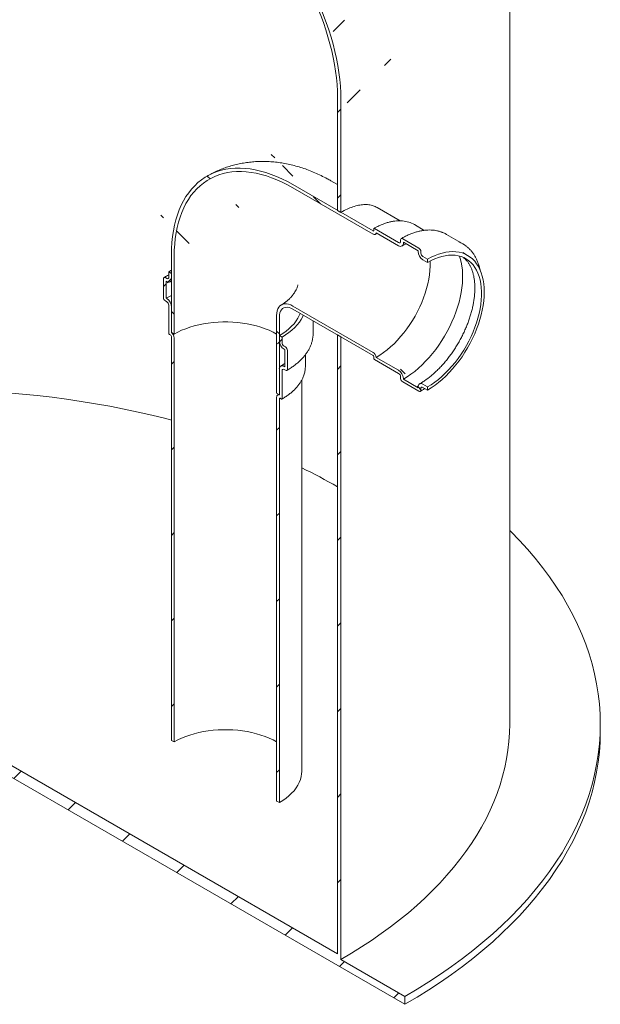
# Model space of a CAD drawing. Units: millimetres. Extents: x -25 to 653, y 5 to 290.
# Drawn here: x 312 to 342, y 147 to 199 of the extents above; entities that cross this region are included whole.
import ezdxf

# ---------------------------------------------------------------- set-up
doc = ezdxf.new("R2010")
doc.units = ezdxf.units.MM

msp = doc.modelspace()

# ---------------------------------------------------------------- hatches: boundary and pattern name
at = {"linetype": 'Continuous', "lineweight": 0}
h = msp.add_hatch(dxfattribs=at)
h.set_pattern_fill('ANSI31', style=0)
edge = h.paths.add_edge_path(flags=0)
edge.add_arc((321.832524, 198.236608), 9.25, -29.9973117, 51.2047906, ccw=False)
edge.add_line((328.373262, 194.460721), (328.373262, 188.53578))
edge.add_line((328.373262, 188.53578), (328.550038, 188.433728))
edge.add_line((328.550038, 188.433728), (328.550038, 194.35867))
edge.add_arc((321.832524, 198.236608), 9.5, 330.0026883, 411.2047906)
edge.add_arc((307.160058, 179.984617), 48.25, 51.2047906, 70.9073005)
edge.add_line((317.943437, 211.137993), (317.943437, 217.828202))
edge.add_line((317.943437, 217.828202), (319.534427, 216.909743))
edge.add_line((319.534427, 216.909743), (319.534427, 217.113879))
edge.add_line((319.534427, 217.113879), (317.76666, 218.134389))
edge.add_line((317.76666, 218.134389), (317.76666, 211.092593))
edge.add_arc((307.160058, 179.984617), 48, 51.2047906, 71.1726341, ccw=False)
h = msp.add_hatch(dxfattribs=at)
h.set_pattern_fill('ANSI31', style=0)
h.paths.add_polyline_path([(328.373262, 149.545956), (285.946855, 174.038199), (285.946855, 209.353589), (285.770078, 209.45564), (285.770078, 173.936115), (282.411321, 175.875084), (282.411321, 175.466814), (331.908796, 146.89253), (331.908796, 147.3008), (328.550038, 149.23977), (328.550038, 181.901402), (328.373262, 182.003453)], flags=0)
h = msp.add_hatch(dxfattribs=at)
h.set_pattern_fill('ANSI31', angle=90, style=0)
edge = h.paths.add_edge_path(flags=0)
edge.add_line((330.272239, 187.562004), (330.272239, 187.48035))
edge.add_arc((330.236884, 187.50076), 0.05, 270, 330.0026883, ccw=False)
edge.add_line((330.236884, 187.459933), (326.029598, 189.888748))
edge.add_arc((326.029598, 182.53988), 9, 90, 150.0026883)
edge.add_line((319.665637, 186.213717), (319.665637, 182.131013))
edge.add_line((319.665637, 182.131013), (319.807059, 182.049372))
edge.add_line((319.807059, 182.049372), (319.807059, 186.132076))
edge.add_arc((326.029598, 182.53988), 8.8, 90, 150.0026883, ccw=False)
edge.add_line((326.029598, 189.725439), (330.236884, 187.296625))
edge.add_arc((330.236884, 187.50076), 0.25, 270, 320.8887946)
edge.add_line((330.410089, 187.359944), (331.580387, 186.684346))
edge.add_arc((331.580387, 186.970135), 0.35, 270, 330.0026883)
edge.add_line((331.827874, 186.827264), (331.827874, 186.868091))
edge.add_line((331.827874, 186.868091), (332.605692, 186.419066))
edge.add_line((332.605692, 186.419066), (332.605692, 186.378239))
edge.add_arc((332.853179, 186.235368), 0.35, 150.0026883, 270)
edge.add_line((332.853179, 185.949578), (333.100666, 185.806707))
edge.add_line((333.100666, 185.806707), (333.100666, 185.970015))
edge.add_line((333.100666, 185.970015), (332.853179, 186.112887))
edge.add_arc((332.853179, 186.235368), 0.15, 150.0026883, 270, ccw=False)
edge.add_line((332.747113, 186.296598), (332.747113, 186.378252))
edge.add_arc((332.641047, 186.439483), 0.15, 330.0026883, 450)
edge.add_line((332.641047, 186.561964), (331.792519, 187.051809))
edge.add_arc((331.792519, 186.929328), 0.15, 90, 150.0026883)
edge.add_line((331.686453, 186.990558), (331.686453, 186.908904))
edge.add_arc((331.580387, 186.970135), 0.15, 270, 330.0026883, ccw=False)
edge.add_line((331.580387, 186.847654), (330.307594, 187.582421))
edge.add_arc((330.307594, 187.541594), 0.05, 90, 150.0026883)
h = msp.add_hatch(dxfattribs=at)
h.set_pattern_fill('ANSI31', style=0)
edge = h.paths.add_edge_path(flags=0)
edge.add_line((319.524216, 183.559946), (319.524216, 182.090172))
edge.add_arc((319.559571, 182.069762), 0.05, 150.0026883, 270)
edge.add_line((319.559571, 182.028935), (319.630282, 181.988115))
edge.add_arc((319.630282, 181.947288), 0.05, -29.9973117, 90, ccw=False)
edge.add_line((319.665637, 181.926877), (319.665637, 160.737643))
edge.add_line((319.665637, 160.737643), (319.807059, 160.656003))
edge.add_line((319.807059, 160.656003), (319.807059, 181.845237))
edge.add_arc((319.630282, 181.947288), 0.25, 330.0026883, 438.8634191)
edge.add_line((319.665637, 182.126888), (319.665637, 183.478305))
edge.add_arc((319.41815, 183.621176), 0.35, 330.0026883, 450)
edge.add_line((319.41815, 183.906966), (319.382795, 183.927376))
edge.add_line((319.382795, 183.927376), (319.382795, 184.825571))
edge.add_line((319.382795, 184.825571), (319.41815, 184.805161))
edge.add_arc((319.41815, 185.09095), 0.35, 270, 330.0026883)
edge.add_line((319.665637, 184.948078), (319.665637, 185.233868))
edge.add_line((319.665637, 185.233868), (319.524216, 185.315509))
edge.add_line((319.524216, 185.315509), (319.524216, 185.029719))
edge.add_arc((319.41815, 185.09095), 0.15, 270, 330.0026883, ccw=False)
edge.add_line((319.41815, 184.968469), (319.347439, 185.009289))
edge.add_arc((319.347439, 184.886808), 0.15, 90, 150.0026883)
edge.add_line((319.241373, 184.948039), (319.241373, 183.96819))
edge.add_arc((319.347439, 183.906959), 0.15, 150.0026883, 270)
edge.add_line((319.347439, 183.784478), (319.41815, 183.743658))
edge.add_arc((319.41815, 183.621176), 0.15, -29.9973117, 90, ccw=False)
h = msp.add_hatch(dxfattribs=at)
h.set_pattern_fill('ANSI31', angle=90, style=0)
edge = h.paths.add_edge_path(flags=0)
edge.add_line((326.029598, 183.356421), (330.236884, 180.927607))
edge.add_arc((330.236884, 180.88678), 0.05, -29.9973117, 90, ccw=False)
edge.add_line((330.272239, 180.86637), (330.272239, 180.784716))
edge.add_arc((330.307594, 180.764305), 0.05, 150.0026883, 270)
edge.add_line((330.307594, 180.723478), (331.580387, 179.988711))
edge.add_arc((331.580387, 179.86623), 0.15, -29.9973117, 90, ccw=False)
edge.add_line((331.686453, 179.804999), (331.686453, 179.723345))
edge.add_arc((331.792519, 179.662115), 0.15, 150.0026883, 270)
edge.add_line((331.792519, 179.539633), (332.641047, 179.049789))
edge.add_arc((332.641047, 179.17227), 0.15, 270, 330.0026883)
edge.add_line((332.747113, 179.111039), (332.747113, 179.192693))
edge.add_arc((332.853179, 179.131463), 0.15, 90, 150.0026883, ccw=False)
edge.add_line((332.853179, 179.253944), (333.100666, 179.111072))
edge.add_line((333.100666, 179.111072), (333.100666, 179.27438))
edge.add_line((333.100666, 179.27438), (332.853179, 179.417252))
edge.add_arc((332.853179, 179.131463), 0.35, 90, 150.0026883)
edge.add_line((332.605692, 179.274334), (332.605692, 179.233507))
edge.add_line((332.605692, 179.233507), (331.827874, 179.682531))
edge.add_line((331.827874, 179.682531), (331.827874, 179.723358))
edge.add_arc((331.580387, 179.86623), 0.35, 330.0026883, 450)
edge.add_line((331.580387, 180.152019), (330.410089, 180.827618))
edge.add_arc((330.236884, 180.88678), 0.25, 341.1412345, 450)
edge.add_line((330.236884, 181.090915), (326.029598, 183.519729))
edge.add_arc((326.029598, 182.53988), 1.2, 90, 150.0026883)
edge.add_line((325.18107, 183.029725), (325.18107, 178.947021))
edge.add_line((325.18107, 178.947021), (325.322492, 178.86538))
edge.add_line((325.322492, 178.86538), (325.322492, 182.948084))
edge.add_arc((326.029598, 182.53988), 1, 90, 150.0026883, ccw=False)
h = msp.add_hatch(dxfattribs=at)
h.set_pattern_fill('ANSI31', style=0)
edge = h.paths.add_edge_path(flags=0)
edge.add_line((325.357847, 178.681662), (325.428558, 178.640841))
edge.add_arc((325.428558, 178.681668), 0.05, 270, 330.0026883)
edge.add_line((325.463913, 178.661258), (325.463913, 180.131032))
edge.add_arc((325.569979, 180.069801), 0.15, 90, 150.0026883, ccw=False)
edge.add_line((325.569979, 180.192282), (325.64069, 180.151462))
edge.add_arc((325.64069, 180.273943), 0.15, 270, 330.0026883)
edge.add_line((325.746756, 180.212712), (325.746756, 181.192561))
edge.add_arc((325.64069, 181.253792), 0.15, 330.0026883, 450)
edge.add_line((325.64069, 181.376273), (325.569979, 181.417093))
edge.add_arc((325.569979, 181.539575), 0.15, 150.0026883, 270, ccw=False)
edge.add_line((325.463913, 181.600805), (325.463913, 181.886594))
edge.add_line((325.463913, 181.886594), (325.322492, 181.968235))
edge.add_line((325.322492, 181.968235), (325.322492, 181.682446))
edge.add_arc((325.569979, 181.539575), 0.35, 150.0026883, 270)
edge.add_line((325.569979, 181.253785), (325.605334, 181.233375))
edge.add_line((325.605334, 181.233375), (325.605334, 180.33518))
edge.add_line((325.605334, 180.33518), (325.569979, 180.35559))
edge.add_arc((325.569979, 180.069801), 0.35, 90, 150.0026883)
edge.add_line((325.322492, 180.212673), (325.322492, 178.861256))
edge.add_arc((325.357847, 178.640835), 0.25, 99.1125723, 150.0026883)
edge.add_line((325.18107, 178.742886), (325.18107, 157.553652))
edge.add_line((325.18107, 157.553652), (325.322492, 157.472011))
edge.add_line((325.322492, 157.472011), (325.322492, 178.661245))
edge.add_arc((325.357847, 178.640835), 0.05, 90, 150.0026883, ccw=False)

# ---------------------------------------------------------------- linework, layer by layer
at = {"color": 7, "linetype": 'Continuous', "lineweight": 15}
for p, q in [((337.410058, 161.587942), (337.410058, 206.706842)), ((328.373262, 188.53578), (328.373262, 194.460721)), ((328.550038, 194.35867), (328.550038, 188.433728)), ((321.558623, 190.349743), (321.530746, 190.333127)), ((328.373262, 189.888293), (328.029436, 190.08678)), ((330.236884, 187.459933), (326.029598, 189.888748)), ((326.029598, 189.725439), (330.236884, 187.296625)), ((328.373262, 188.53578), (328.550038, 188.433728)), ((331.661772, 187.989877), (330.456184, 188.685848)), ((330.272239, 187.562004), (330.272239, 187.48035)), ((331.580387, 186.847654), (330.307594, 187.582421)), ((332.928584, 187.489496), (332.407424, 187.790355)), ((330.410089, 187.359944), (331.580387, 186.684346)), ((331.686453, 186.990558), (331.686453, 186.908904)), ((332.641047, 186.561964), (331.792519, 187.051809)), ((334.94086, 186.789701), (334.092332, 187.279546)), ((331.827874, 186.868091), (332.605692, 186.419066)), ((331.827874, 186.827264), (331.827874, 186.868091)), ((319.665637, 186.213717), (319.665637, 182.131013)), ((319.807059, 186.132076), (319.807059, 182.049372)), ((332.605692, 186.419066), (332.605692, 186.378239)), ((332.747113, 186.296598), (332.747113, 186.378252)), ((333.100666, 185.970015), (332.853179, 186.112887)), ((332.853179, 185.949578), (333.100666, 185.806707)), ((333.100666, 185.806707), (333.100666, 185.970015)), ((334.947836, 186.323791), (334.953008, 186.32082)), ((335.200496, 186.177949), (334.953008, 186.32082)), ((319.241373, 184.948039), (319.241373, 183.96819)), ((319.41815, 184.968469), (319.347439, 185.009289)), ((319.524216, 185.315509), (319.665637, 185.393435)), ((319.524216, 185.315509), (319.524216, 185.029719)), ((319.665637, 185.233868), (319.524216, 185.315509)), ((319.665637, 184.948078), (319.665637, 185.233868)), ((319.382795, 183.927376), (319.382795, 184.825571)), ((319.382795, 184.825571), (319.41815, 184.805161)), ((319.593136, 184.787833), (319.665637, 184.82838)), ((319.41815, 183.906966), (319.382795, 183.927376)), ((319.347439, 183.784478), (319.41815, 183.743658)), ((319.524216, 183.559946), (319.524216, 182.090172)), ((319.665637, 182.126888), (319.665637, 183.478305)), ((330.236884, 181.090915), (326.029598, 183.519729)), ((326.029598, 183.356421), (330.236884, 180.927607)), ((325.18107, 178.947021), (325.18107, 183.029725)), ((325.322492, 178.86538), (325.322492, 182.948084)), ((327.094065, 182.090451), (327.094065, 182.741918)), ((319.559571, 182.028935), (319.630282, 181.988115)), ((319.665637, 182.131013), (319.807059, 182.049372)), ((319.665637, 181.926877), (319.665637, 160.737643)), ((319.807059, 160.656003), (319.807059, 181.845237)), ((325.463913, 181.886594), (325.322492, 181.968235)), ((325.322492, 181.968235), (325.322492, 181.682446)), ((325.463913, 181.600805), (325.463913, 181.886594)), ((328.373262, 149.545956), (328.373262, 182.003453)), ((328.550038, 181.901402), (328.373262, 182.003453)), ((328.550038, 181.901402), (328.550038, 149.23977)), ((325.64069, 181.376273), (325.569979, 181.417093)), ((325.569979, 181.253785), (325.605334, 181.233375)), ((325.605334, 181.233375), (325.605334, 180.33518)), ((325.746756, 180.212712), (325.746756, 181.192561)), ((326.694065, 180.375715), (326.694065, 180.976676)), ((330.272239, 180.86637), (330.272239, 180.784716)), ((331.580387, 180.152019), (330.410089, 180.827618)), ((325.605334, 180.33518), (325.569979, 180.35559)), ((330.307594, 180.723478), (331.580387, 179.988711)), ((325.322492, 180.212673), (325.322492, 178.861256)), ((325.463913, 178.661258), (325.463913, 180.131032)), ((325.569979, 180.192282), (325.64069, 180.151462)), ((331.686453, 179.804999), (331.686453, 179.723345)), ((326.494065, 159.104827), (326.494065, 179.631065)), ((331.792519, 179.539633), (332.641047, 179.049789)), ((331.827874, 179.682531), (331.827874, 179.723358)), ((332.605692, 179.233507), (331.827874, 179.682531)), ((332.605692, 179.274334), (332.605692, 179.233507)), ((333.100666, 179.27438), (332.853179, 179.417252)), ((332.853179, 179.253944), (333.100666, 179.111072)), ((333.100666, 179.111072), (333.100666, 179.27438)), ((325.18107, 178.947021), (325.322492, 178.86538)), ((325.18107, 178.742886), (325.18107, 157.553652)), ((325.283512, 178.887883), (325.232857, 178.857347)), ((332.747113, 179.111039), (332.747113, 179.192693)), ((325.322492, 157.472011), (325.322492, 178.661245)), ((325.357847, 178.681662), (325.428558, 178.640841)), ((282.411321, 175.466814), (331.908796, 146.89253)), ((285.946855, 174.038199), (328.373262, 149.545956)), ((342.160058, 161.179672), (342.160058, 161.587942)), ((319.665637, 160.737643), (319.807059, 160.656003)), ((325.18107, 157.553652), (325.322492, 157.472011)), ((328.550038, 149.23977), (331.908796, 147.3008)), ((331.908796, 147.3008), (331.908796, 146.89253))]:
    msp.add_line(p, q, dxfattribs=at)
at = {"color": 7, "linetype": 'Continuous', "lineweight": 15, "flags": 128}
for points in [[(328.373262, 194.460721), (328.36701, 194.794493), (328.348266, 195.134846), (328.317065, 195.481128), (328.273468, 195.832679), (328.217557, 196.188825), (328.14944, 196.548885), (328.069247, 196.912172), (327.977131, 197.277992), (327.873268, 197.645643), (327.757857, 198.014425), (327.631119, 198.383631), (327.493295, 198.752556), (327.344649, 199.120495), (327.185465, 199.486744), (327.016048, 199.850603), (326.836722, 200.211377), (326.647829, 200.568375), (326.44973, 200.920916), (326.242805, 201.268325), (326.027448, 201.609938), (325.804072, 201.945103), (325.573103, 202.273177), (325.334984, 202.593535)], [(325.429645, 202.71129), (325.6742, 202.382274), (325.911411, 202.045332), (326.140825, 201.701109), (326.362002, 201.350263), (326.57452, 200.993465), (326.777972, 200.631396), (326.97197, 200.264749), (327.156143, 199.894225), (327.330139, 199.520532), (327.493625, 199.144384), (327.646288, 198.766501), (327.787837, 198.387605), (327.918001, 198.00842), (328.036532, 197.629671), (328.143202, 197.252083), (328.237807, 196.876377), (328.320168, 196.503271), (328.390126, 196.133479), (328.447547, 195.767708), (328.492323, 195.406656), (328.524367, 195.051015), (328.543617, 194.701463), (328.550038, 194.35867)], [(319.665637, 186.213717), (319.672045, 186.539723), (319.691257, 186.857674), (319.723233, 187.16693), (319.767909, 187.466868), (319.825195, 187.756883), (319.894976, 188.036392), (319.977112, 188.304831), (320.071436, 188.561661), (320.17776, 188.806364), (320.295868, 189.038447), (320.425523, 189.257442), (320.566464, 189.462909), (320.718407, 189.654435), (320.881046, 189.831632), (321.054053, 189.994145), (321.237081, 190.141646), (321.42976, 190.273838), (321.631703, 190.390455), (321.842502, 190.491262), (322.061734, 190.576056), (322.288956, 190.644666), (322.523712, 190.696954), (322.765527, 190.732815), (323.013917, 190.752176), (323.268379, 190.754999), (323.528402, 190.741278), (323.793463, 190.71104), (324.063026, 190.664346), (324.33655, 190.601291), (324.613484, 190.522002), (324.893269, 190.426637), (325.175343, 190.31539), (325.459137, 190.188483), (325.74408, 190.046174), (326.029598, 189.888748)], [(319.807059, 186.132076), (319.813324, 186.450838), (319.832109, 186.761723), (319.863374, 187.064107), (319.907058, 187.357379), (319.963071, 187.640949), (320.031301, 187.914247), (320.111612, 188.176721), (320.20384, 188.427844), (320.3078, 188.667109), (320.423284, 188.894034), (320.550058, 189.108163), (320.687867, 189.309064), (320.836433, 189.496334), (320.995458, 189.669593), (321.164621, 189.828495), (321.343581, 189.972718), (321.531979, 190.101972), (321.729434, 190.215998), (321.935549, 190.314564), (322.149908, 190.397474), (322.372081, 190.464559), (322.60162, 190.515685), (322.838062, 190.550749), (323.080932, 190.56968), (323.32974, 190.572441), (323.583985, 190.559024), (323.843155, 190.529458), (324.106728, 190.483803), (324.374174, 190.422149), (324.644953, 190.344621), (324.918521, 190.251376), (325.194327, 190.142601), (325.471814, 190.018514), (325.750425, 189.879367), (326.029598, 189.725439)], [(330.236884, 187.296625), (330.266997, 187.282225), (330.29623, 187.274213), (330.323728, 187.272822), (330.348687, 187.278095), (330.370379, 187.289877), (330.388168, 187.307823), (330.401535, 187.331408), (330.410089, 187.359944)], [(333.900853, 187.373044), (334.019139, 187.319192), (334.092332, 187.279546)], [(334.770547, 186.14072), (334.810548, 186.019417), (334.861138, 185.825846), (334.899263, 185.621793), (334.924767, 185.408099), (334.937545, 185.18564), (334.937545, 184.955332), (334.924767, 184.71812), (334.899263, 184.474979), (334.861138, 184.226908), (334.810548, 183.974927), (334.747703, 183.720072), (334.672858, 183.463388), (334.586324, 183.205932), (334.488454, 182.948761), (334.379651, 182.692932), (334.260363, 182.439495), (334.131079, 182.189494), (333.99233, 181.943954), (333.844687, 181.703885), (333.688757, 181.470274), (333.52518, 181.244079), (333.354629, 181.026232), (333.177803, 180.817626), (332.995431, 180.61912), (332.808261, 180.431528), (332.617062, 180.255622), (332.42262, 180.092125), (332.225734, 179.941708), (332.027214, 179.80499), (331.827874, 179.682531)], [(333.100666, 185.970015), (333.294904, 186.074803), (333.488309, 186.164457), (333.680055, 186.238593), (333.86932, 186.296893), (334.055293, 186.339108), (334.237178, 186.365056), (334.414197, 186.374628), (334.58559, 186.367782), (334.750626, 186.344546), (334.908595, 186.305022), (335.058823, 186.249377), (335.200666, 186.17785), (335.333517, 186.090748), (335.456805, 185.988444), (335.570005, 185.871375), (335.67263, 185.740043), (335.764242, 185.59501), (335.844448, 185.436897), (335.912905, 185.266382), (335.96932, 185.084195), (336.01345, 184.891115), (336.045107, 184.687969), (336.064156, 184.475628), (336.070515, 184.255001), (336.064156, 184.027032), (336.045107, 183.792697), (336.01345, 183.553001), (335.96932, 183.30897), (335.912905, 183.061647), (335.844448, 182.812094), (335.764242, 182.561377), (335.67263, 182.310571), (335.570005, 182.06075), (335.456805, 181.812984), (335.333517, 181.568333), (335.200666, 181.327845), (335.058823, 181.092551), (334.908595, 180.863456), (334.750626, 180.641544), (334.58559, 180.427763), (334.414197, 180.223029), (334.237178, 180.02822), (334.055293, 179.844168), (333.86932, 179.671663), (333.680055, 179.511443), (333.488309, 179.364193), (333.294904, 179.230546), (333.100666, 179.111072)], [(333.100666, 185.806707), (333.289584, 185.908473), (333.477659, 185.995198), (333.664049, 186.066493), (333.847924, 186.12204), (334.028461, 186.161592), (334.204854, 186.18497), (334.376316, 186.192073), (334.54208, 186.182866), (334.701406, 186.157392), (334.853584, 186.115764), (334.997932, 186.058169), (335.133807, 185.984863), (335.260601, 185.896173), (335.377748, 185.792497), (335.484726, 185.674297), (335.581055, 185.5421), (335.666307, 185.396498), (335.7401, 185.238141), (335.802104, 185.067735), (335.852043, 184.886042), (335.889694, 184.693874), (335.914888, 184.492089), (335.927514, 184.281587), (335.927514, 184.063309), (335.914888, 183.838231), (335.889694, 183.607356), (335.852043, 183.371717), (335.802104, 183.132366), (335.7401, 182.890372), (335.666307, 182.646815), (335.581055, 182.402783), (335.484726, 182.159367), (335.377748, 181.917653), (335.260601, 181.678721), (335.133807, 181.443639), (334.997932, 181.213455), (334.853584, 180.989198), (334.701406, 180.771871), (334.54208, 180.562442), (334.376316, 180.361848), (334.204854, 180.170985), (334.028461, 179.990705), (333.847924, 179.821812), (333.664049, 179.665063), (333.477659, 179.521156), (333.289584, 179.390734), (333.100666, 179.27438)], [(333.235289, 185.880721), (333.236936, 185.834824), (333.236936, 185.616547), (333.224311, 185.391468), (333.199117, 185.160594), (333.161466, 184.924955), (333.111527, 184.685603), (333.049522, 184.443609), (332.975729, 184.200052), (332.890478, 183.956021), (332.794148, 183.712604), (332.687171, 183.470891), (332.570023, 183.231959), (332.443229, 182.996876), (332.307355, 182.766692), (332.163006, 182.542436), (332.010829, 182.325108), (331.851502, 182.115679), (331.685738, 181.915085), (331.514276, 181.724222), (331.337883, 181.543942), (331.157346, 181.37505), (330.973472, 181.2183), (330.787081, 181.074393), (330.599007, 180.943972), (330.410089, 180.827618)], [(319.382795, 183.927376), (319.588527, 184.038762), (319.665637, 184.077003)], [(326.029598, 183.519729), (325.918843, 183.575284), (325.809983, 183.613123), (325.704881, 183.632598), (325.605334, 183.633377), (325.513047, 183.615445), (325.429598, 183.579111), (325.356416, 183.524995), (325.294752, 183.454023), (325.245661, 183.36741), (325.209983, 183.266638), (325.18833, 183.15343), (325.18107, 183.029725)], [(326.029598, 183.356421), (325.928967, 183.406203), (325.830383, 183.43835), (325.735856, 183.452206), (325.647308, 183.44749), (325.566542, 183.424297), (325.495203, 183.383101), (325.434742, 183.324739), (325.386391, 183.250399), (325.351134, 183.161595), (325.329689, 183.060135), (325.322492, 182.948084)], [(326.411988, 183.135672), (326.369061, 183.028284), (326.294138, 182.880149), (326.202243, 182.735233), (326.093787, 182.594185), (325.969253, 182.457633), (325.829198, 182.326188), (325.674247, 182.200437), (325.505094, 182.080942), (325.322492, 181.968235)], [(326.579619, 183.038901), (326.550953, 182.973517), (326.471171, 182.821687), (326.374359, 182.673194), (326.26093, 182.528675), (326.131371, 182.388747), (325.986237, 182.254011), (325.826149, 182.125043), (325.651792, 182.002396), (325.463913, 181.886594)], [(319.807059, 182.049372), (319.996691, 182.151612), (320.197966, 182.246142), (320.409947, 182.332524), (320.631646, 182.410352), (320.862027, 182.479265), (321.100018, 182.538942), (321.344509, 182.589104), (321.59436, 182.629517), (321.848405, 182.659992), (322.105461, 182.680389), (322.364328, 182.690611), (322.623801, 182.690611), (322.882668, 182.680389), (323.139724, 182.659992), (323.393769, 182.629517), (323.64362, 182.589104), (323.888111, 182.538942), (324.126102, 182.479265), (324.356483, 182.410352), (324.578182, 182.332524), (324.790163, 182.246142), (324.991439, 182.151612), (325.18107, 182.049372)], [(327.094065, 182.090451), (327.091795, 182.007039), (327.078705, 181.873626)], [(311.075844, 178.962545), (311.853092, 178.897488), (312.627124, 178.820707), (313.397409, 178.732255), (314.163419, 178.632194), (314.92463, 178.520591), (315.680519, 178.397523), (316.430568, 178.263075), (317.174264, 178.117338), (317.911097, 177.960413), (318.640561, 177.792406), (319.362158, 177.613434), (319.665637, 177.534264)], [(325.322492, 178.861256), (325.293504, 178.868112), (325.266397, 178.868325), (325.241963, 178.861888), (325.220916, 178.84899), (325.203873, 178.830007), (325.19133, 178.805494), (325.183654, 178.776168), (325.18107, 178.742886)], [(337.410058, 171.751117), (337.470947, 171.690477), (337.918657, 171.228968), (338.345287, 170.760852), (338.750543, 170.286449), (339.134149, 169.806085), (339.495842, 169.320088), (339.835373, 168.828792), (340.152511, 168.332533), (340.447036, 167.831652), (340.718749, 167.326492), (340.967462, 166.817399), (341.193006, 166.304722), (341.395224, 165.788812), (341.57398, 165.270024), (341.72915, 164.748712), (341.860628, 164.225233), (341.968325, 163.699947), (342.052165, 163.173214), (342.112092, 162.645394), (342.148065, 162.116849), (342.160058, 161.587942), (342.148065, 161.059035), (342.112092, 160.530491), (342.052165, 160.002671), (341.968325, 159.475937), (341.860628, 158.950651), (341.72915, 158.427173), (341.57398, 157.905861), (341.395224, 157.387072), (341.193006, 156.871162), (340.967462, 156.358485), (340.718749, 155.849392), (340.447036, 155.344232), (340.152511, 154.843351), (339.835373, 154.347093), (339.495842, 153.855797), (339.134149, 153.3698), (338.750543, 152.889435), (338.345287, 152.415032), (337.918657, 151.946916), (337.470947, 151.485407), (337.002464, 151.030822), (336.513528, 150.583472), (336.004475, 150.143665), (335.475653, 149.7117), (334.927425, 149.287875), (334.360167, 148.87248), (333.774267, 148.465799), (333.170127, 148.068112), (332.548161, 147.67969), (331.908796, 147.3008)], [(319.807059, 160.656003), (319.996691, 160.758242), (320.197966, 160.852773), (320.409947, 160.939154), (320.631646, 161.016983), (320.862027, 161.085896), (321.100018, 161.145573), (321.344509, 161.195734), (321.59436, 161.236147), (321.848405, 161.266623), (322.105461, 161.28702), (322.364328, 161.297242), (322.623801, 161.297242), (322.882668, 161.28702), (323.139724, 161.266623), (323.393769, 161.236147), (323.64362, 161.195734), (323.888111, 161.145573), (324.126102, 161.085896), (324.356483, 161.016983), (324.578182, 160.939154), (324.790163, 160.852773), (324.991439, 160.758242), (325.18107, 160.656003)], [(337.410058, 161.587942), (337.399692, 161.130815), (337.368602, 160.674002), (337.316808, 160.217815), (337.244346, 159.762567), (337.151265, 159.308569), (337.037631, 158.856134), (336.903519, 158.405572), (336.749023, 157.95719), (336.574248, 157.511297), (336.379315, 157.068197), (336.164355, 156.628196), (335.929518, 156.191593), (335.674963, 155.758689), (335.400866, 155.329779), (335.107414, 154.905159), (334.794808, 154.485119), (334.463263, 154.069947), (334.113006, 153.659927), (333.744276, 153.255341), (333.357327, 152.856466), (332.952423, 152.463574), (332.529843, 152.076936), (332.089876, 151.696817), (331.632822, 151.323476), (331.158997, 150.95717), (330.668724, 150.59815), (330.162339, 150.246661), (329.640189, 149.902946), (329.102633, 149.567238), (328.550038, 149.23977)], [(342.160058, 161.179672), (342.148065, 160.650765), (342.112092, 160.12222), (342.052165, 159.5944), (341.968325, 159.067667), (341.860628, 158.542381), (341.72915, 158.018902), (341.57398, 157.49759), (341.395224, 156.978802), (341.193006, 156.462892), (340.967462, 155.950215), (340.718749, 155.441122), (340.447036, 154.935962), (340.152511, 154.435081), (339.835373, 153.938822), (339.495842, 153.447526), (339.134149, 152.961529), (338.750543, 152.481165), (338.345287, 152.006762), (337.918657, 151.538646), (337.470947, 151.077137), (337.002464, 150.622552), (336.513528, 150.175202), (336.004475, 149.735394), (335.475653, 149.30343), (334.927425, 148.879605), (334.360167, 148.464209), (333.774267, 148.057529), (333.170127, 147.659841), (332.548161, 147.271419), (331.908796, 146.89253)], [(326.494065, 159.104827), (326.489039, 158.989114), (326.46673, 158.835332), (326.426678, 158.682753), (326.369061, 158.53206), (326.294138, 158.383925), (326.202243, 158.239009), (326.093787, 158.09796), (325.969253, 157.961409), (325.829198, 157.829964), (325.674247, 157.704213), (325.505094, 157.584717), (325.322492, 157.472011)]]:
    msp.add_lwpolyline(points, dxfattribs=at)
at = {"color": 7, "linetype": 'Continuous', "lineweight": 15}
for centre, radius, start, end in [((330.250685, 187.476854), 0.021835, 230.7967148, 9.214037), ((330.293793, 187.565501), 0.021835, 50.7967148, 189.214037), ((331.66867, 186.4885), 1.496858, 60.4267061, 85.4749625), ((331.751114, 187.001048), 0.065506, 50.7967148, 189.214037), ((331.621792, 186.898415), 0.065506, 230.7967148, 9.214037), ((331.676998, 186.802789), 0.152848, 230.7967148, 9.214037), ((332.51683, 186.367773), 0.230521, 2.6054785, 57.3945217), ((334.171245, 185.456521), 1.539367, 51.7538097, 67.9406161), ((333.143017, 186.40269), 0.537882, 182.6054785, 237.3945217), ((332.977395, 186.307077), 0.230521, 182.6054785, 237.3945217), ((319.306034, 184.958528), 0.065506, 50.7967148, 189.214037), ((319.459555, 185.01923), 0.065506, 230.7967148, 9.214037), ((319.514761, 184.923604), 0.152848, 230.7967148, 9.214037), ((319.471656, 183.978669), 0.230521, 182.6054785, 237.3945217), ((319.128312, 183.453854), 0.537882, 2.6054785, 57.3945217), ((319.293934, 183.549467), 0.230521, 2.6054785, 57.3945217), ((319.600977, 182.093665), 0.07684, 182.6054785, 237.3945217), ((319.588877, 181.923384), 0.07684, 2.6054785, 57.3945217), ((319.41612, 181.825271), 0.391449, 2.9235888, 50.4001865), ((325.859817, 181.706897), 0.537882, 182.6054785, 237.3945217), ((325.694195, 181.611284), 0.230521, 182.6054785, 237.3945217), ((325.516473, 181.182082), 0.230521, 2.6054785, 57.3945217), ((330.024134, 180.762343), 0.391436, 9.5993204, 57.0769775), ((330.195478, 180.862877), 0.07684, 2.6054785, 57.3945217), ((330.349, 180.788209), 0.07684, 182.6054785, 237.3945217), ((325.473368, 180.237147), 0.152848, 50.7967148, 189.214037), ((325.209956, 180.384156), 1.484132, 334.7686793, 359.6741417), ((325.528574, 180.141521), 0.065506, 50.7967148, 189.214037), ((325.682095, 180.202223), 0.065506, 230.7967148, 9.214037), ((331.290548, 179.698907), 0.537882, 2.6054785, 57.3945217), ((331.45617, 179.79452), 0.230521, 2.6054785, 57.3945217), ((331.916735, 179.733824), 0.230521, 182.6054785, 237.3945217), ((332.756568, 179.298809), 0.152848, 50.7967148, 189.214037), ((332.811774, 179.203182), 0.065506, 50.7967148, 189.214037), ((332.682452, 179.10055), 0.065506, 230.7967148, 9.214037), ((325.344045, 178.664741), 0.021835, 50.7967148, 189.214037), ((325.442359, 178.657762), 0.021835, 230.7967148, 9.214037), ((313.277823, 147.834907), 30.24045, 60.0542122, 64.0849209)]:
    msp.add_arc(centre, radius, start, end, dxfattribs=at)
for points, knots in [([(328.029436, 190.08678), (327.964508, 190.123599), (327.793928, 190.220331), (327.512913, 190.364595), (327.186285, 190.515364), (326.856543, 190.649496), (326.525222, 190.766659), (326.193258, 190.866527), (325.861536, 190.949005), (325.530836, 191.014093), (325.201858, 191.061885), (324.875228, 191.092539), (324.55152, 191.106255), (324.231277, 191.103265), (323.915022, 191.083819), (323.603271, 191.048187), (323.296538, 190.996655), (322.995345, 190.929517), (322.700185, 190.847128), (322.411656, 190.749689), (322.129964, 190.638069), (321.856722, 190.510739), (321.670753, 190.4168), (321.57842, 190.361557), (321.571971, 190.357699)], [0, 0, 0, 0, 0.032635941, 0.085741347, 0.13870062, 0.191210047, 0.243173297, 0.294519, 0.345201558, 0.395200474, 0.444517202, 0.493170688, 0.54119268, 0.588623479, 0.63550851, 0.681895751, 0.727833983, 0.773371684, 0.818556432, 0.863434659, 0.90805166, 0.952451754, 0.996678553, 1, 1, 1, 1]), ([(330.455512, 188.684614), (330.389229, 188.718523), (330.252965, 188.788233), (330.016128, 188.83762), (329.755952, 188.846924), (329.476884, 188.811076), (329.181912, 188.730613), (328.874999, 188.608098), (328.661587, 188.498015), (328.552847, 188.435347), (328.550038, 188.433728)], [0, 0, 0, 0, 0.135873115, 0.279327735, 0.423240305, 0.566689571, 0.709709941, 0.853191699, 0.996208305, 1, 1, 1, 1]), ([(331.773011, 187.984147), (331.726316, 187.987399), (331.625995, 187.994385), (331.466024, 187.987415), (331.295062, 187.96705), (331.120212, 187.93188), (330.942326, 187.882492), (330.762048, 187.81901), (330.580098, 187.741478), (330.419995, 187.662391), (330.320778, 187.606431), (330.282596, 187.584897)], [0, 0, 0, 0, 0.102093355, 0.219343656, 0.3368126, 0.454468437, 0.57227086, 0.690179013, 0.808156514, 0.926173757, 1, 1, 1, 1]), ([(333.887864, 187.377827), (333.876421, 187.38293), (333.815915, 187.409913), (333.699397, 187.444859), (333.538711, 187.481856), (333.371478, 187.503289), (333.198921, 187.510531), (333.021375, 187.503095), (332.839489, 187.481052), (332.653896, 187.444405), (332.465288, 187.393244), (332.274372, 187.327825), (332.081872, 187.248104), (331.89597, 187.159105), (331.774513, 187.091129), (331.717525, 187.059235)], [0, 0, 0, 0, 0.018886113, 0.099866828, 0.181039124, 0.262513494, 0.344359126, 0.426600221, 0.509220661, 0.592174613, 0.675399507, 0.758828021, 0.842396935, 0.926052279, 1, 1, 1, 1]), ([(330.361874, 187.284248), (330.391212, 187.301399), (330.421761, 187.319259), (330.452015, 187.334446), (330.453215, 187.335048)], [0, 0, 0, 0, 0.960343072, 1, 1, 1, 1]), ([(331.755372, 186.667018), (331.785071, 186.683935), (331.858835, 186.725954), (331.931751, 186.761652), (331.975309, 186.782978)], [0, 0, 0, 0, 0.4026226548, 1, 1, 1, 1]), ([(335.860848, 185.384333), (335.85462, 185.415406), (335.835156, 185.512514), (335.790197, 185.666151), (335.726694, 185.844718), (335.651537, 186.012247), (335.565807, 186.168625), (335.469747, 186.313174), (335.363574, 186.444961), (335.252861, 186.560837), (335.173105, 186.626127), (335.135553, 186.656868)], [0, 0, 0, 0, 0.056856865, 0.177686166, 0.298302769, 0.418606967, 0.538493266, 0.657865005, 0.77665381, 0.894839908, 1, 1, 1, 1]), ([(334.989867, 186.052365), (335.015618, 186.031508), (335.075464, 185.983037), (335.160146, 185.891057), (335.244697, 185.779878), (335.319753, 185.656771), (335.385596, 185.522818), (335.442129, 185.378235), (335.489287, 185.22339), (335.526904, 185.058646), (335.554783, 184.884454), (335.572709, 184.701352), (335.580482, 184.509978), (335.577937, 184.311043), (335.564954, 184.105322), (335.541466, 183.893625), (335.507454, 183.676804), (335.46296, 183.455748), (335.40808, 183.231372), (335.342964, 183.004613), (335.26782, 182.776416), (335.182905, 182.547738), (335.088527, 182.319531), (334.985045, 182.092748), (334.872859, 181.868331), (334.752417, 181.64721), (334.624206, 181.430299), (334.488758, 181.218495), (334.34664, 181.012668), (334.198454, 180.813661), (334.044834, 180.622277), (333.886443, 180.439288), (333.723975, 180.26542), (333.558145, 180.101357), (333.389696, 179.947731), (333.219387, 179.805128), (333.04799, 179.674038), (332.879297, 179.557104), (332.756015, 179.479868), (332.690168, 179.441548), (332.678193, 179.43458)], [0, 0, 0, 0, 0.022184779, 0.051557634, 0.080329837, 0.108500318, 0.136166904, 0.16345375, 0.190475091, 0.217323431, 0.244068822, 0.27076203, 0.297438491, 0.324116501, 0.350812321, 0.377536665, 0.404295208, 0.431090067, 0.457920901, 0.484785694, 0.511681318, 0.538603923, 0.565549209, 0.592512599, 0.619489356, 0.646474655, 0.673463616, 0.700450854, 0.727430284, 0.754396973, 0.781345999, 0.808272483, 0.835171653, 0.862038942, 0.888870153, 0.9156617, 0.942410963, 0.969116805, 0.994383824, 1, 1, 1, 1]), ([(319.524216, 185.150163), (319.498575, 185.137823), (319.411157, 185.095749), (319.329881, 185.049441), (319.272445, 185.016715)], [0, 0, 0, 0, 0.293316105, 1, 1, 1, 1]), ([(326.296241, 184.635477), (326.296109, 184.634382), (326.295827, 184.632055), (326.291353, 184.608549), (326.281476, 184.569963), (326.264031, 184.515276), (326.236907, 184.445577), (326.197794, 184.361651), (326.144426, 184.265059), (326.074763, 184.158058), (325.987336, 184.043756), (325.881525, 183.926192), (325.758156, 183.809489), (325.618394, 183.699636), (325.507123, 183.622331), (325.441192, 183.586909), (325.428998, 183.580358)], [0, 0, 0, 0, 0.052256644, 0.110996135, 0.1721056, 0.236097349, 0.30346902, 0.374665094, 0.450020954, 0.529689576, 0.613562867, 0.701217686, 0.791926548, 0.88475136, 0.978685648, 1, 1, 1, 1]), ([(325.715684, 180.144036), (325.749427, 180.163887), (325.847127, 180.221365), (326.000154, 180.321673), (326.170316, 180.446772), (326.327689, 180.57799), (326.471829, 180.714761), (326.602105, 180.856643), (326.717987, 181.003101), (326.819013, 181.153562), (326.904698, 181.307407), (326.975027, 181.463961), (327.028672, 181.622633), (327.062539, 181.754751), (327.072524, 181.834161), (327.07574, 181.859736)], [0, 0, 0, 0, 0.044314835, 0.128308303, 0.212332902, 0.296336985, 0.380280405, 0.464110616, 0.547763431, 0.631166808, 0.714248666, 0.796948747, 0.879232852, 0.961105932, 1, 1, 1, 1]), ([(325.605334, 180.504987), (325.598536, 180.500146), (325.544502, 180.461669), (325.472566, 180.418186), (325.407059, 180.379959), (325.394993, 180.372918)], [0, 0, 0, 0, 0.105079345, 0.835169398, 1, 1, 1, 1]), ([(325.453556, 178.638366), (325.485396, 178.65711), (325.577702, 178.711452), (325.721781, 178.806342), (325.881286, 178.924696), (326.027893, 179.048744), (326.161247, 179.177898), (326.280589, 179.31173), (326.38609, 179.44961), (326.474934, 179.591377), (326.529104, 179.687797), (326.549256, 179.737433), (326.549494, 179.738018)], [0, 0, 0, 0, 0.061735494, 0.178975666, 0.296242107, 0.413498709, 0.53072323, 0.647885864, 0.764949333, 0.881870843, 0.998606811, 1, 1, 1, 1]), ([(332.716041, 179.042362), (332.750079, 179.062253), (332.830856, 179.109457), (332.911228, 179.16275), (332.957732, 179.193586)], [0, 0, 0, 0, 0.421386987, 1, 1, 1, 1])]:
    msp.add_open_spline(points, degree=3, knots=knots, dxfattribs=at)

doc.saveas('drawing.dxf')
